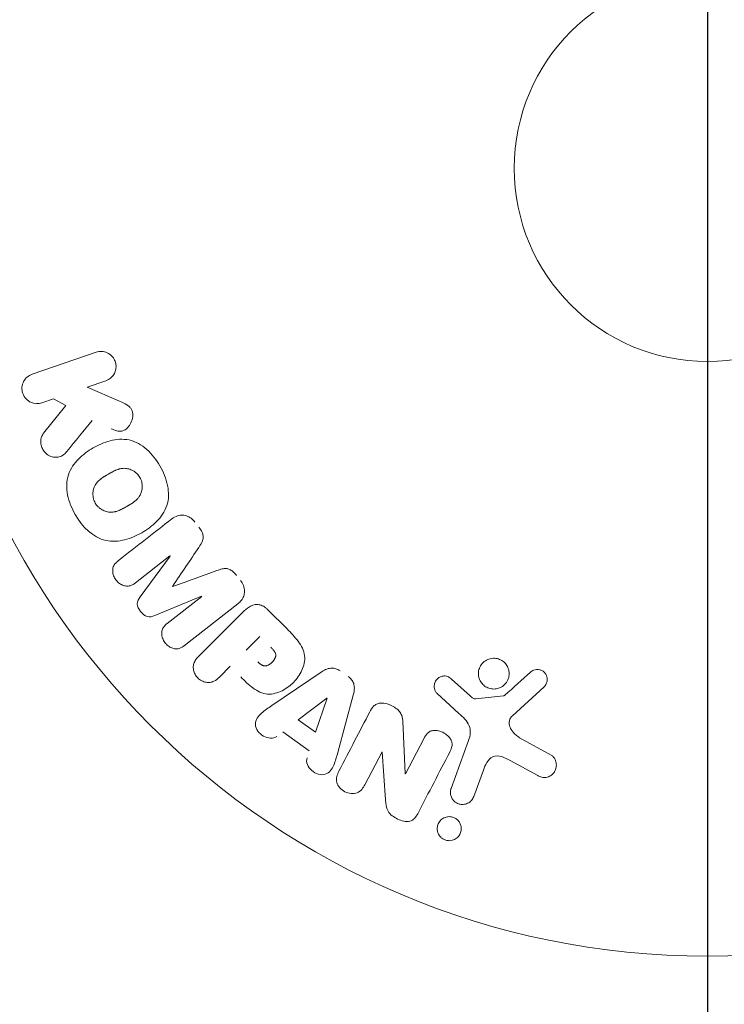
# Model space of a CAD drawing. Units: millimetres. Extents: x -2601 to 2582, y -2037 to 2643.
# Drawn here: x 1036 to 1083, y 461 to 527 of the extents above; entities that cross this region are included whole.
import ezdxf

# ---------------------------------------------------------------- set-up
doc = ezdxf.new("R2010")
doc.units = ezdxf.units.MM
doc.header["$LTSCALE"] = 20
doc.linetypes.add('HIDDEN', pattern=[9.525, 6.35, -3.175])
for name, color, linetype in [('2d', 230, 'Continuous'), ('EN16630-TrainingSpace', 20, 'HIDDEN'), ('EN16630-TrainingSpace_Hatch', 20, 'HIDDEN')]:
    doc.layers.add(name, color=color, linetype=linetype)

msp = doc.modelspace()

# ---------------------------------------------------------------- hatches: boundary and pattern name
at = {"layer": 'EN16630-TrainingSpace_Hatch'}
h = msp.add_hatch(dxfattribs=at)
h.set_pattern_fill('ANSI31', color=256, scale=100)
edge = h.paths.add_edge_path()
edge.add_line((541, -482.554), (0, -482.554))
edge.add_line((0, -482.554), (0, -996.042))
edge.add_arc((-541, -996.042), 541, -180, 0, ccw=False)
edge.add_line((-1082, -996.042), (-1082, 1032.246))
edge.add_arc((-541, 1032.246), 541, 84.09561, 180, ccw=False)
edge.add_line((-485.348, 1570.376), (541, 1517.446))
edge.add_arc((541, 976.446), 541, 0, 90, ccw=False)
edge.add_line((1082, 976.446), (1082, 58.446))
edge.add_arc((541, 58.446), 541, -90, 0, ccw=False)

# ---------------------------------------------------------------- linework, layer by layer
at = {"layer": '2d', "lineweight": 0}
for p, q in [((1036.553, 503.587), (1040.861, 505.07)), ((1041.52, 503.156), (1040.265, 502.724)), ((1040.265, 502.724), (1042.429, 501.785)), ((1037.989, 501.94), (1037.212, 501.673)), ((1037.329, 499.617), (1038.816, 501.483)), ((1038.816, 501.483), (1037.989, 501.94)), ((1045.832, 491.373), (1043.518, 489.565)), ((1043.822, 488.62), (1045.844, 491.358)), ((1047.955, 488.656), (1044.809, 487.357)), ((1045.652, 486.833), (1047.966, 488.641)), ((1050.406, 488.154), (1046.813, 485.347)), ((1047.765, 484.618), (1050.726, 487.579)), ((1052.424, 487.749), (1053.718, 486.456)), ((1050.963, 485.028), (1051.89, 485.955)), ((1049.881, 483.946), (1049.159, 483.224)), ((1052.696, 481.308), (1056.006, 483.552)), ((1064.778, 483.086), (1066.04, 481.955)), ((1065.275, 480.783), (1063.793, 482.151)), ((1071.007, 482.568), (1068.871, 480.613)), ((1054.464, 480.338), (1056.384, 481.812)), ((1056.4, 481.801), (1055.632, 479.506)), ((1058.168, 482.01), (1057.124, 478.149)), ((1066.404, 481.763), (1068.269, 481.959)), ((1055.632, 479.506), (1054.464, 480.338)), ((1061.498, 480.251), (1061.668, 476.729)), ((1055.208, 478.252), (1053.417, 479.53)), ((1061.683, 476.721), (1062.907, 479.072)), ((1064.754, 475.736), (1065.929, 478.964)), ((1069.363, 479.145), (1071.476, 477.974)), ((1060.103, 478.201), (1058.949, 475.984)), ((1060.332, 474.965), (1060.118, 478.193)), ((1070.579, 476.602), (1068.729, 477.614)), ((1066.919, 476.967), (1066.27, 475.185))]:
    msp.add_line(p, q, dxfattribs=at)
for radius in [53, 13]:
    msp.add_circle((1082, 517.446), radius, dxfattribs=at)
for centre, major_axis, start_param, end_param in [((1046.892, 490.017), (50.603, -64.769), -1.591736, -1.591508), ((1046.009, 489.327), (-50.223, 64.283), -1.571045, -1.570849), ((1061.257, 477.6), (72.727, -37.859), -1.586672, -1.586454)]:
    msp.add_ellipse(centre, major_axis=major_axis, ratio=0, start_param=start_param, end_param=end_param, dxfattribs=at)
at = {"layer": '2d', "lineweight": 0, "extrusion": (0, 0, -1)}
for centre, major_axis, start_param, end_param in [((1046.892, 490.017), (50.603, -64.769), -1.549786, -1.549557), ((1056.516, 481.718), (-67.206, 47.938), -1.569073, -1.568843), ((1060.988, 477.083), (-72.442, 37.711), -1.580394, -1.580187)]:
    msp.add_ellipse(centre, major_axis=major_axis, ratio=0, start_param=start_param, end_param=end_param, dxfattribs=at)
at = {"layer": '2d', "lineweight": 0}
for points, knots in [([(1040.861, 505.07), (1040.979, 505.111), (1041.107, 505.13), (1041.233, 505.124), (1041.36, 505.119), (1041.49, 505.089), (1041.61, 505.034), (1041.721, 504.984), (1041.828, 504.91), (1041.918, 504.817), (1041.996, 504.736), (1042.063, 504.639), (1042.111, 504.533), (1042.155, 504.439), (1042.184, 504.335), (1042.196, 504.232), (1042.208, 504.132), (1042.204, 504.03), (1042.187, 503.933), (1042.169, 503.833), (1042.135, 503.735), (1042.09, 503.648), (1042.04, 503.552), (1041.975, 503.465), (1041.9, 503.391), (1041.818, 503.31), (1041.721, 503.243), (1041.618, 503.195), (1041.586, 503.181), (1041.553, 503.167), (1041.52, 503.156)], [0, 0, 0, 0, 0.125499, 0.125499, 0.125499, 0.251629, 0.251629, 0.251629, 0.369238, 0.369238, 0.369238, 0.472705, 0.472705, 0.472705, 0.56563, 0.56563, 0.56563, 0.655478, 0.655478, 0.655478, 0.749078, 0.749078, 0.749078, 0.851455, 0.851455, 0.851455, 0.96528, 0.96528, 0.96528, 1, 1, 1, 1]), ([(1037.212, 501.673), (1036.977, 501.592), (1036.717, 501.598), (1036.239, 501.806), (1036.023, 502.023), (1035.833, 502.565), (1035.864, 502.87), (1036.113, 503.339), (1036.318, 503.506), (1036.553, 503.587)], [0, 0, 0, 0, 0.25, 0.25, 0.5, 0.5, 0.75, 0.75, 1, 1, 1, 1]), ([(1042.429, 501.785), (1042.6, 501.711), (1042.772, 501.635), (1042.932, 501.533), (1043.001, 501.489), (1043.068, 501.439), (1043.126, 501.38), (1043.175, 501.332), (1043.219, 501.275), (1043.252, 501.214), (1043.285, 501.151), (1043.307, 501.082), (1043.319, 501.013), (1043.336, 500.919), (1043.335, 500.822), (1043.324, 500.729), (1043.308, 500.59), (1043.267, 500.455), (1043.21, 500.333), (1043.151, 500.208), (1043.073, 500.093), (1042.981, 499.996), (1042.915, 499.928), (1042.84, 499.868), (1042.757, 499.826), (1042.69, 499.791), (1042.615, 499.768), (1042.539, 499.761), (1042.445, 499.752), (1042.348, 499.765), (1042.254, 499.789), (1042.125, 499.821), (1041.999, 499.872), (1041.875, 499.926)], [0, 0, 0, 0, 0.15747, 0.15747, 0.15747, 0.224864, 0.224864, 0.224864, 0.280831, 0.280831, 0.280831, 0.337178, 0.337178, 0.337178, 0.4143, 0.4143, 0.4143, 0.530418, 0.530418, 0.530418, 0.649048, 0.649048, 0.649048, 0.732954, 0.732954, 0.732954, 0.801253, 0.801253, 0.801253, 0.885427, 0.885427, 0.885427, 1, 1, 1, 1]), ([(1038.893, 498.397), (1038.808, 498.293), (1038.712, 498.196), (1038.602, 498.126), (1038.514, 498.07), (1038.413, 498.032), (1038.31, 498.015), (1038.207, 497.998), (1038.099, 498.001), (1037.992, 498.02), (1037.873, 498.041), (1037.753, 498.083), (1037.644, 498.15), (1037.543, 498.212), (1037.449, 498.296), (1037.373, 498.395), (1037.309, 498.478), (1037.256, 498.573), (1037.217, 498.672), (1037.176, 498.774), (1037.15, 498.885), (1037.141, 498.993), (1037.133, 499.1), (1037.143, 499.208), (1037.17, 499.307), (1037.194, 499.396), (1037.234, 499.48), (1037.283, 499.554), (1037.297, 499.576), (1037.313, 499.597), (1037.329, 499.617)], [0, 0, 0, 0, 0.137001, 0.137001, 0.137001, 0.246393, 0.246393, 0.246393, 0.354986, 0.354986, 0.354986, 0.477177, 0.477177, 0.477177, 0.591071, 0.591071, 0.591071, 0.686744, 0.686744, 0.686744, 0.786579, 0.786579, 0.786579, 0.884953, 0.884953, 0.884953, 0.973899, 0.973899, 0.973899, 1, 1, 1, 1]), ([(1039.461, 494.153), (1039.225, 494.562), (1039.039, 495.009), (1038.85, 495.926), (1038.856, 496.407), (1039.136, 497.237), (1039.389, 497.589), (1039.973, 498.184), (1040.311, 498.432), (1041.024, 498.842), (1041.407, 499.01), (1042.221, 499.219), (1042.655, 499.258), (1043.512, 499.08), (1043.927, 498.845), (1044.621, 498.224), (1044.911, 497.844), (1045.151, 497.429)], [0.5, 0.5, 0.5, 0.5, 0.5625, 0.5625, 0.625, 0.625, 0.6875, 0.6875, 0.75, 0.75, 0.8125, 0.8125, 0.875, 0.875, 0.9375, 0.9375, 1, 1, 1, 1]), ([(1045.151, 497.429), (1045.39, 497.014), (1045.576, 496.571), (1045.766, 495.649), (1045.761, 495.173), (1045.48, 494.338), (1045.224, 493.981), (1044.628, 493.378), (1044.292, 493.135), (1043.572, 492.723), (1043.187, 492.557), (1042.38, 492.355), (1041.951, 492.316), (1040.654, 492.594), (1039.931, 493.336), (1039.461, 494.153)], [0, 0, 0, 0, 0.0625, 0.0625, 0.125, 0.125, 0.1875, 0.1875, 0.25, 0.25, 0.3125, 0.3125, 0.375, 0.375, 0.5, 0.5, 0.5, 0.5]), ([(1040.804, 494.926), (1040.778, 494.973), (1040.743, 495.047), (1040.715, 495.125), (1040.699, 495.177), (1040.691, 495.205), (1040.672, 495.283), (1040.663, 495.336), (1040.652, 495.443), (1040.649, 495.499), (1040.652, 495.657), (1040.667, 495.76), (1040.707, 495.911), (1040.723, 495.96), (1040.761, 496.053), (1040.783, 496.098), (1040.83, 496.181), (1040.87, 496.241), (1040.924, 496.309), (1040.949, 496.337), (1040.965, 496.356), (1040.975, 496.366), (1041.013, 496.407), (1041.063, 496.455), (1041.128, 496.51), (1041.158, 496.534), (1041.178, 496.55), (1041.189, 496.558), (1041.231, 496.59), (1041.287, 496.63), (1041.359, 496.677), (1041.392, 496.698), (1041.414, 496.712), (1041.428, 496.72), (1041.455, 496.737), (1041.484, 496.755), (1041.521, 496.777), (1041.538, 496.787), (1041.549, 496.793), (1041.557, 496.798), (1041.581, 496.812), (1041.622, 496.836), (1041.718, 496.891), (1041.757, 496.914), (1041.788, 496.932), (1041.798, 496.937), (1041.804, 496.941), (1041.804, 496.941), (1041.834, 496.958), (1041.867, 496.976), (1041.902, 496.996), (1041.917, 497.004), (1041.927, 497.009), (1041.93, 497.011), (1041.984, 497.04), (1042.052, 497.075), (1042.126, 497.11), (1042.157, 497.124), (1042.177, 497.132), (1042.184, 497.136), (1042.244, 497.161), (1042.315, 497.187), (1042.394, 497.211), (1042.428, 497.22), (1042.45, 497.226), (1042.459, 497.228), (1042.522, 497.243), (1042.571, 497.251), (1042.668, 497.262), (1042.715, 497.264), (1042.863, 497.262), (1042.96, 497.248), (1043.111, 497.207), (1043.16, 497.19), (1043.255, 497.151), (1043.3, 497.129), (1043.395, 497.076), (1043.463, 497.032), (1043.526, 496.983), (1043.567, 496.948), (1043.586, 496.931), (1043.686, 496.834), (1043.754, 496.749), (1043.808, 496.654)], [0.5005005, 0.5005005, 0.5005005, 0.5005005, 0.5161098, 0.5239145, 0.5239145, 0.5317192, 0.5317192, 0.5473285, 0.5473285, 0.5629379, 0.5629379, 0.5941566, 0.5941566, 0.609766, 0.609766, 0.6253754, 0.6253754, 0.6409847, 0.6487894, 0.6526917, 0.6526917, 0.6565941, 0.6565941, 0.6722034, 0.6800081, 0.6839105, 0.6839105, 0.6878128, 0.6878128, 0.7034222, 0.7112268, 0.7151292, 0.7151292, 0.7190315, 0.7190315, 0.7268362, 0.7307385, 0.7326897, 0.7326897, 0.7346409, 0.7346409, 0.7502502, 0.7502502, 0.7580549, 0.7619573, 0.7639084, 0.7639084, 0.7658596, 0.7658596, 0.7736643, 0.7775666, 0.7795178, 0.7795178, 0.781469, 0.781469, 0.7970783, 0.804883, 0.8087853, 0.8087853, 0.8126877, 0.8126877, 0.828297, 0.8361017, 0.8400041, 0.8400041, 0.8439064, 0.8439064, 0.8595158, 0.8595158, 0.8751251, 0.8751251, 0.9063438, 0.9063438, 0.9219532, 0.9219532, 0.9375626, 0.9375626, 0.9531719, 0.9609766, 0.9609766, 0.9687813, 0.9687813, 1, 1, 1, 1]), ([(1043.808, 496.654), (1043.836, 496.606), (1043.859, 496.557), (1043.9, 496.456), (1043.918, 496.401), (1043.943, 496.296), (1043.953, 496.243), (1043.965, 496.136), (1043.967, 496.08), (1043.965, 495.921), (1043.95, 495.816), (1043.91, 495.664), (1043.885, 495.591), (1043.854, 495.522), (1043.832, 495.477), (1043.82, 495.454), (1043.784, 495.392), (1043.744, 495.331), (1043.689, 495.263), (1043.664, 495.234), (1043.647, 495.215), (1043.638, 495.205), (1043.599, 495.164), (1043.548, 495.116), (1043.482, 495.06), (1043.453, 495.036), (1043.432, 495.021), (1043.42, 495.011), (1043.378, 494.98), (1043.323, 494.94), (1043.25, 494.893), (1043.211, 494.868), (1043.194, 494.858), (1043.183, 494.851), (1043.176, 494.847), (1043.154, 494.833), (1043.124, 494.815), (1043.087, 494.793), (1043.07, 494.783), (1043.058, 494.776), (1043.05, 494.772), (1043.039, 494.765), (1043.016, 494.752), (1042.98, 494.731), (1042.952, 494.715), (1042.935, 494.705), (1042.891, 494.68), (1042.854, 494.659), (1042.822, 494.64), (1042.81, 494.634), (1042.803, 494.63), (1042.802, 494.629), (1042.773, 494.612), (1042.74, 494.594), (1042.709, 494.577), (1042.689, 494.566), (1042.681, 494.562), (1042.622, 494.53), (1042.554, 494.496), (1042.48, 494.461), (1042.45, 494.448), (1042.43, 494.439), (1042.421, 494.436), (1042.362, 494.411), (1042.292, 494.385), (1042.213, 494.361), (1042.179, 494.353), (1042.157, 494.347), (1042.147, 494.345), (1042.085, 494.331), (1042.036, 494.323), (1041.939, 494.313), (1041.893, 494.311), (1041.746, 494.314), (1041.649, 494.328), (1041.499, 494.37), (1041.45, 494.387), (1041.355, 494.427), (1041.31, 494.449), (1041.215, 494.502), (1041.148, 494.546), (1041.085, 494.596), (1041.045, 494.631), (1041.026, 494.648), (1040.926, 494.745), (1040.858, 494.832), (1040.804, 494.926)], [0, 0, 0, 0, 0.0156406, 0.0156406, 0.0312813, 0.0312813, 0.0469219, 0.0469219, 0.0625626, 0.0625626, 0.0938438, 0.0938438, 0.1094845, 0.1173048, 0.1173048, 0.1251251, 0.1251251, 0.1407658, 0.1485861, 0.1524962, 0.1524962, 0.1564064, 0.1564064, 0.172047, 0.1798674, 0.1837775, 0.1837775, 0.1876877, 0.1876877, 0.2033283, 0.2111486, 0.2150588, 0.2170139, 0.2170139, 0.218969, 0.218969, 0.2267893, 0.2306994, 0.2326545, 0.2326545, 0.2346096, 0.2346096, 0.2424299, 0.2463401, 0.2463401, 0.2502502, 0.2502502, 0.2580706, 0.2619807, 0.2639358, 0.2639358, 0.2658909, 0.2658909, 0.2737112, 0.2776214, 0.2776214, 0.2815315, 0.2815315, 0.2971722, 0.3049925, 0.3089026, 0.3089026, 0.3128128, 0.3128128, 0.3284534, 0.3362738, 0.3401839, 0.3401839, 0.3440941, 0.3440941, 0.3597347, 0.3597347, 0.3753754, 0.3753754, 0.4066566, 0.4066566, 0.4222973, 0.4222973, 0.4379379, 0.4379379, 0.4535785, 0.4613989, 0.4613989, 0.4692192, 0.4692192, 0.5005005, 0.5005005, 0.5005005, 0.5005005]), ([(1045.95, 493.858), (1046.068, 493.95), (1046.202, 494.028), (1046.348, 494.073), (1046.454, 494.105), (1046.568, 494.121), (1046.682, 494.115), (1046.797, 494.108), (1046.914, 494.08), (1047.024, 494.033), (1047.128, 493.988), (1047.228, 493.924), (1047.317, 493.848), (1047.388, 493.788), (1047.453, 493.719), (1047.51, 493.645)], [0, 0, 0, 0, 0.270608, 0.270608, 0.270608, 0.467141, 0.467141, 0.467141, 0.66447, 0.66447, 0.66447, 0.851846, 0.851846, 0.851846, 1, 1, 1, 1]), ([(1047.774, 493.308), (1047.859, 493.199), (1047.937, 493.081), (1047.992, 492.955), (1048.025, 492.879), (1048.05, 492.799), (1048.06, 492.719), (1048.071, 492.638), (1048.065, 492.556), (1048.047, 492.48), (1048.015, 492.343), (1047.946, 492.221), (1047.875, 492.105), (1047.841, 492.049), (1047.805, 491.995), (1047.769, 491.942)], [0, 0, 0, 0, 0.262144, 0.262144, 0.262144, 0.418954, 0.418954, 0.418954, 0.577827, 0.577827, 0.577827, 0.864518, 0.864518, 0.864518, 1, 1, 1, 1]), ([(1043.518, 489.565), (1043.41, 489.48), (1043.29, 489.405), (1043.157, 489.366), (1043.075, 489.342), (1042.986, 489.334), (1042.897, 489.343), (1042.808, 489.351), (1042.718, 489.376), (1042.633, 489.413), (1042.542, 489.452), (1042.454, 489.506), (1042.375, 489.572), (1042.289, 489.643), (1042.212, 489.729), (1042.151, 489.824), (1042.093, 489.914), (1042.047, 490.014), (1042.018, 490.115), (1041.987, 490.219), (1041.973, 490.327), (1041.978, 490.431), (1041.983, 490.528), (1042.007, 490.623), (1042.047, 490.705), (1042.093, 490.797), (1042.16, 490.875), (1042.232, 490.944), (1042.272, 490.982), (1042.314, 491.017), (1042.357, 491.051)], [0, 0, 0, 0, 0.149557, 0.149557, 0.149557, 0.240892, 0.240892, 0.240892, 0.331834, 0.331834, 0.331834, 0.428634, 0.428634, 0.428634, 0.53396, 0.53396, 0.53396, 0.633918, 0.633918, 0.633918, 0.73669, 0.73669, 0.73669, 0.833499, 0.833499, 0.833499, 0.94118, 0.94118, 0.94118, 1, 1, 1, 1]), ([(1048.987, 490.383), (1049.105, 490.426), (1049.223, 490.467), (1049.347, 490.495), (1049.437, 490.515), (1049.53, 490.528), (1049.625, 490.521), (1049.697, 490.515), (1049.77, 490.496), (1049.839, 490.466), (1049.923, 490.429), (1050.002, 490.375), (1050.074, 490.314), (1050.163, 490.238), (1050.242, 490.15), (1050.314, 490.057)], [0, 0, 0, 0, 0.262214, 0.262214, 0.262214, 0.45352, 0.45352, 0.45352, 0.59911, 0.59911, 0.59911, 0.778355, 0.778355, 0.778355, 1, 1, 1, 1]), ([(1050.577, 489.72), (1050.659, 489.615), (1050.728, 489.498), (1050.775, 489.376), (1050.822, 489.253), (1050.848, 489.121), (1050.85, 488.995), (1050.85, 488.881), (1050.832, 488.768), (1050.795, 488.666), (1050.759, 488.564), (1050.705, 488.469), (1050.64, 488.385), (1050.572, 488.299), (1050.492, 488.222), (1050.406, 488.154)], [0, 0, 0, 0, 0.211935, 0.211935, 0.211935, 0.42554, 0.42554, 0.42554, 0.616183, 0.616183, 0.616183, 0.804578, 0.804578, 0.804578, 1, 1, 1, 1]), ([(1044.809, 487.357), (1044.654, 487.293), (1044.485, 487.243), (1044.133, 487.334), (1043.98, 487.476), (1043.74, 487.781), (1043.638, 487.962), (1043.631, 488.329), (1043.721, 488.484), (1043.822, 488.62)], [0, 0, 0, 0, 0.25, 0.25, 0.5, 0.5, 0.75, 0.75, 1, 1, 1, 1]), ([(1050.726, 487.579), (1050.863, 487.717), (1051.012, 487.846), (1051.18, 487.947), (1051.276, 488.004), (1051.38, 488.052), (1051.491, 488.079), (1051.578, 488.101), (1051.672, 488.109), (1051.765, 488.1), (1051.858, 488.092), (1051.953, 488.065), (1052.042, 488.025), (1052.15, 487.975), (1052.251, 487.906), (1052.342, 487.826), (1052.37, 487.802), (1052.398, 487.776), (1052.424, 487.749)], [0, 0, 0, 0, 0.31317, 0.31317, 0.31317, 0.49167, 0.49167, 0.49167, 0.632378, 0.632378, 0.632378, 0.773792, 0.773792, 0.773792, 0.946691, 0.946691, 0.946691, 1, 1, 1, 1]), ([(1046.813, 485.347), (1046.705, 485.263), (1046.587, 485.185), (1046.453, 485.144), (1046.376, 485.121), (1046.292, 485.111), (1046.208, 485.118), (1046.124, 485.124), (1046.039, 485.146), (1045.957, 485.179), (1045.871, 485.213), (1045.787, 485.262), (1045.711, 485.319), (1045.625, 485.385), (1045.547, 485.464), (1045.483, 485.552), (1045.421, 485.639), (1045.37, 485.736), (1045.336, 485.835), (1045.3, 485.937), (1045.28, 486.043), (1045.278, 486.146), (1045.276, 486.25), (1045.292, 486.353), (1045.329, 486.444), (1045.361, 486.523), (1045.408, 486.594), (1045.463, 486.657), (1045.519, 486.722), (1045.584, 486.78), (1045.652, 486.833)], [0, 0, 0, 0, 0.149412, 0.149412, 0.149412, 0.234669, 0.234669, 0.234669, 0.319552, 0.319552, 0.319552, 0.409122, 0.409122, 0.409122, 0.510496, 0.510496, 0.510496, 0.610839, 0.610839, 0.610839, 0.713767, 0.713767, 0.713767, 0.817551, 0.817551, 0.817551, 0.907085, 0.907085, 0.907085, 1, 1, 1, 1]), ([(1053.718, 486.456), (1053.979, 486.195), (1054.236, 485.929), (1054.675, 485.339), (1054.85, 485.007), (1054.931, 484.315), (1054.843, 483.978), (1054.571, 483.385), (1054.38, 483.114), (1053.933, 482.652), (1053.669, 482.454), (1053.084, 482.16), (1052.753, 482.055), (1052.053, 482.1), (1051.714, 482.271), (1051.122, 482.71), (1050.857, 482.97), (1050.596, 483.231)], [0, 0, 0, 0, 0.125, 0.125, 0.25, 0.25, 0.375, 0.375, 0.5, 0.5, 0.625, 0.625, 0.75, 0.75, 0.875, 0.875, 1, 1, 1, 1]), ([(1052.612, 485.233), (1052.635, 485.21), (1052.666, 485.179), (1052.695, 485.149), (1052.708, 485.136), (1052.713, 485.13), (1052.716, 485.127), (1052.717, 485.126), (1052.739, 485.103), (1052.766, 485.073), (1052.794, 485.039), (1052.805, 485.026), (1052.813, 485.016), (1052.816, 485.013), (1052.838, 484.985), (1052.861, 484.952), (1052.881, 484.921), (1052.893, 484.9), (1052.898, 484.892), (1052.928, 484.833), (1052.944, 484.784), (1052.952, 484.718), (1052.953, 484.683), (1052.949, 484.648), (1052.945, 484.624), (1052.943, 484.61), (1052.935, 484.578), (1052.925, 484.547), (1052.912, 484.514), (1052.902, 484.493), (1052.896, 484.48), (1052.882, 484.452), (1052.871, 484.433), (1052.848, 484.395), (1052.834, 484.374), (1052.795, 484.32), (1052.766, 484.284), (1052.721, 484.235), (1052.705, 484.22), (1052.673, 484.189), (1052.657, 484.174), (1052.62, 484.143), (1052.593, 484.121), (1052.566, 484.102), (1052.548, 484.089), (1052.54, 484.084), (1052.51, 484.065), (1052.48, 484.047), (1052.45, 484.032), (1052.43, 484.023), (1052.421, 484.019), (1052.387, 484.005), (1052.352, 483.993), (1052.319, 483.986), (1052.297, 483.982), (1052.287, 483.98), (1052.251, 483.976), (1052.227, 483.976), (1052.179, 483.979), (1052.153, 483.983), (1052.108, 483.995), (1052.074, 484.006), (1052.039, 484.022), (1052.015, 484.034), (1052.002, 484.041), (1051.971, 484.058), (1051.941, 484.078), (1051.909, 484.101), (1051.888, 484.117), (1051.876, 484.127), (1051.831, 484.163), (1051.793, 484.198), (1051.754, 484.237)], [0, 0, 0, 0, 0.03125, 0.046875, 0.054688, 0.058594, 0.058594, 0.0625, 0.0625, 0.09375, 0.109375, 0.117188, 0.117188, 0.125, 0.125, 0.15625, 0.171875, 0.171875, 0.1875, 0.1875, 0.25, 0.25, 0.28125, 0.296875, 0.296875, 0.3125, 0.3125, 0.34375, 0.359375, 0.359375, 0.375, 0.375, 0.40625, 0.40625, 0.4375, 0.4375, 0.5, 0.5, 0.53125, 0.53125, 0.5625, 0.5625, 0.59375, 0.609375, 0.609375, 0.625, 0.625, 0.65625, 0.671875, 0.671875, 0.6875, 0.6875, 0.71875, 0.734375, 0.734375, 0.75, 0.75, 0.78125, 0.78125, 0.8125, 0.8125, 0.84375, 0.859375, 0.859375, 0.875, 0.875, 0.90625, 0.921875, 0.921875, 0.9375, 0.9375, 1, 1, 1, 1]), ([(1049.159, 483.224), (1049.05, 483.115), (1048.93, 483.014), (1048.791, 482.944), (1048.704, 482.901), (1048.608, 482.871), (1048.507, 482.862), (1048.406, 482.852), (1048.3, 482.861), (1048.196, 482.886), (1048.093, 482.912), (1047.99, 482.954), (1047.896, 483.01), (1047.801, 483.068), (1047.713, 483.143), (1047.641, 483.229), (1047.579, 483.304), (1047.527, 483.389), (1047.488, 483.477), (1047.447, 483.57), (1047.419, 483.669), (1047.406, 483.767), (1047.393, 483.873), (1047.397, 483.98), (1047.422, 484.078), (1047.444, 484.171), (1047.484, 484.257), (1047.533, 484.336), (1047.598, 484.44), (1047.679, 484.532), (1047.765, 484.618)], [0, 0, 0, 0, 0.150582, 0.150582, 0.150582, 0.244297, 0.244297, 0.244297, 0.338108, 0.338108, 0.338108, 0.43157, 0.43157, 0.43157, 0.526276, 0.526276, 0.526276, 0.608642, 0.608642, 0.608642, 0.696468, 0.696468, 0.696468, 0.792269, 0.792269, 0.792269, 0.881826, 0.881826, 0.881826, 1, 1, 1, 1]), ([(1067.867, 482.447), (1067.763, 482.422), (1067.651, 482.412), (1067.542, 482.421), (1067.432, 482.429), (1067.321, 482.456), (1067.218, 482.499), (1067.119, 482.541), (1067.026, 482.6), (1066.945, 482.669), (1066.865, 482.739), (1066.795, 482.821), (1066.741, 482.909), (1066.683, 483.002), (1066.641, 483.104), (1066.616, 483.207), (1066.589, 483.318), (1066.581, 483.433), (1066.591, 483.545), (1066.601, 483.665), (1066.634, 483.784), (1066.685, 483.892), (1066.738, 484.006), (1066.813, 484.111), (1066.904, 484.199), (1066.995, 484.286), (1067.105, 484.359), (1067.225, 484.409), (1067.273, 484.429), (1067.323, 484.445), (1067.375, 484.458)], [0, 0, 0, 0, 0.0492127, 0.0492127, 0.0492127, 0.0985629, 0.0985629, 0.0985629, 0.1461901, 0.1461901, 0.1461901, 0.1936729, 0.1936729, 0.1936729, 0.2434261, 0.2434261, 0.2434261, 0.2970519, 0.2970519, 0.2970519, 0.3548805, 0.3548805, 0.3548805, 0.415485, 0.415485, 0.415485, 0.4757831, 0.4757831, 0.4757831, 0.5, 0.5, 0.5, 0.5]), ([(1067.375, 484.458), (1067.444, 484.475), (1067.516, 484.485), (1067.588, 484.487), (1067.703, 484.491), (1067.821, 484.475), (1067.933, 484.44), (1068.036, 484.407), (1068.136, 484.357), (1068.225, 484.294), (1068.311, 484.232), (1068.388, 484.156), (1068.451, 484.073), (1068.515, 483.986), (1068.566, 483.889), (1068.6, 483.79), (1068.637, 483.684), (1068.656, 483.571), (1068.657, 483.461), (1068.658, 483.343), (1068.638, 483.224), (1068.599, 483.113), (1068.559, 482.996), (1068.496, 482.885), (1068.416, 482.789), (1068.335, 482.692), (1068.233, 482.608), (1068.12, 482.545), (1068.042, 482.502), (1067.956, 482.469), (1067.867, 482.447)], [0.5, 0.5, 0.5, 0.5, 0.5325, 0.5325, 0.5325, 0.5843306, 0.5843306, 0.5843306, 0.6325858, 0.6325858, 0.6325858, 0.6798809, 0.6798809, 0.6798809, 0.7287596, 0.7287596, 0.7287596, 0.781079, 0.781079, 0.781079, 0.8376169, 0.8376169, 0.8376169, 0.8975665, 0.8975665, 0.8975665, 0.9583179, 0.9583179, 0.9583179, 1, 1, 1, 1]), ([(1056.006, 483.552), (1056.1, 483.616), (1056.198, 483.676), (1056.303, 483.725), (1056.409, 483.774), (1056.524, 483.811), (1056.645, 483.823), (1056.738, 483.832), (1056.836, 483.826), (1056.93, 483.804), (1057.025, 483.783), (1057.118, 483.745), (1057.204, 483.696), (1057.235, 483.677), (1057.266, 483.658), (1057.295, 483.637)], [0, 0, 0, 0, 0.258514, 0.258514, 0.258514, 0.521139, 0.521139, 0.521139, 0.723781, 0.723781, 0.723781, 0.926502, 0.926502, 0.926502, 1, 1, 1, 1]), ([(1070.089, 483.549), (1070.151, 483.605), (1070.223, 483.654), (1070.302, 483.688), (1070.362, 483.713), (1070.428, 483.731), (1070.495, 483.736), (1070.563, 483.741), (1070.632, 483.735), (1070.698, 483.72), (1070.766, 483.704), (1070.832, 483.678), (1070.891, 483.644), (1070.955, 483.607), (1071.013, 483.56), (1071.059, 483.505), (1071.101, 483.454), (1071.136, 483.397), (1071.161, 483.337), (1071.188, 483.272), (1071.206, 483.203), (1071.213, 483.134), (1071.222, 483.051), (1071.217, 482.966), (1071.197, 482.887), (1071.177, 482.805), (1071.14, 482.727), (1071.09, 482.659), (1071.065, 482.626), (1071.038, 482.596), (1071.007, 482.568)], [0, 0, 0, 0, 0.121966, 0.121966, 0.121966, 0.214779, 0.214779, 0.214779, 0.307643, 0.307643, 0.307643, 0.401902, 0.401902, 0.401902, 0.50199, 0.50199, 0.50199, 0.594015, 0.594015, 0.594015, 0.695052, 0.695052, 0.695052, 0.816614, 0.816614, 0.816614, 0.940808, 0.940808, 0.940808, 1, 1, 1, 1]), ([(1057.828, 483.257), (1057.912, 483.197), (1057.989, 483.125), (1058.051, 483.045), (1058.114, 482.964), (1058.163, 482.872), (1058.194, 482.779), (1058.224, 482.69), (1058.238, 482.598), (1058.241, 482.508), (1058.246, 482.337), (1058.212, 482.17), (1058.168, 482.01)], [0, 0, 0, 0, 0.210571, 0.210571, 0.210571, 0.422328, 0.422328, 0.422328, 0.621156, 0.621156, 0.621156, 1, 1, 1, 1]), ([(1063.793, 482.151), (1063.749, 482.192), (1063.712, 482.241), (1063.685, 482.293), (1063.658, 482.345), (1063.64, 482.4), (1063.628, 482.456), (1063.611, 482.54), (1063.611, 482.627), (1063.623, 482.71), (1063.636, 482.794), (1063.664, 482.877), (1063.705, 482.951), (1063.748, 483.029), (1063.808, 483.1), (1063.88, 483.154), (1063.943, 483.202), (1064.017, 483.239), (1064.094, 483.263), (1064.174, 483.288), (1064.261, 483.3), (1064.346, 483.295), (1064.406, 483.291), (1064.467, 483.277), (1064.523, 483.254), (1064.595, 483.225), (1064.661, 483.182), (1064.721, 483.135), (1064.74, 483.119), (1064.76, 483.103), (1064.778, 483.086)], [0, 0, 0, 0, 0.082221, 0.082221, 0.082221, 0.163511, 0.163511, 0.163511, 0.287426, 0.287426, 0.287426, 0.413061, 0.413061, 0.413061, 0.546586, 0.546586, 0.546586, 0.661904, 0.661904, 0.661904, 0.780544, 0.780544, 0.780544, 0.862621, 0.862621, 0.862621, 0.966358, 0.966358, 0.966358, 1, 1, 1, 1]), ([(1059.278, 480.882), (1059.348, 481.017), (1059.429, 481.149), (1059.537, 481.259), (1059.594, 481.317), (1059.661, 481.369), (1059.736, 481.407), (1059.811, 481.445), (1059.898, 481.467), (1059.986, 481.475), (1060.094, 481.484), (1060.207, 481.472), (1060.316, 481.449), (1060.498, 481.41), (1060.677, 481.337), (1060.843, 481.248), (1060.963, 481.184), (1061.079, 481.107), (1061.177, 481.015), (1061.251, 480.946), (1061.316, 480.866), (1061.364, 480.78), (1061.412, 480.694), (1061.444, 480.601), (1061.465, 480.508), (1061.484, 480.423), (1061.493, 480.337), (1061.498, 480.251)], [0, 0, 0, 0, 0.1575, 0.1575, 0.1575, 0.241033, 0.241033, 0.241033, 0.325709, 0.325709, 0.325709, 0.429473, 0.429473, 0.429473, 0.603377, 0.603377, 0.603377, 0.728155, 0.728155, 0.728155, 0.821685, 0.821685, 0.821685, 0.914881, 0.914881, 0.914881, 1, 1, 1, 1]), ([(1066.04, 481.955), (1066.069, 481.929), (1066.097, 481.903), (1066.126, 481.878), (1066.162, 481.846), (1066.201, 481.816), (1066.245, 481.794), (1066.272, 481.781), (1066.301, 481.771), (1066.331, 481.766), (1066.355, 481.761), (1066.38, 481.761), (1066.404, 481.763)], [0, 0, 0, 0, 0.271486, 0.271486, 0.271486, 0.613888, 0.613888, 0.613888, 0.826923, 0.826923, 0.826923, 1, 1, 1, 1]), ([(1068.269, 481.959), (1068.289, 481.961), (1068.308, 481.966), (1068.326, 481.975), (1068.342, 481.982), (1068.357, 481.992), (1068.37, 482.004)], [0, 0, 0, 0, 0.529214, 0.529214, 0.529214, 1, 1, 1, 1]), ([(1053.026, 479.235), (1052.789, 479.056), (1052.417, 479.091), (1051.976, 479.341), (1051.84, 479.451), (1051.641, 479.72), (1051.587, 479.881), (1051.587, 480.342), (1051.767, 480.598), (1052.207, 480.977), (1052.452, 481.142), (1052.696, 481.308)], [0, 0, 0, 0, 0.25, 0.25, 0.375, 0.375, 0.5, 0.5, 0.75, 0.75, 1, 1, 1, 1]), ([(1065.929, 478.964), (1066.043, 479.276), (1066.094, 479.623), (1065.83, 480.276), (1065.546, 480.534), (1065.275, 480.783)], [0, 0, 0, 0, 0.5, 0.5, 1, 1, 1, 1]), ([(1068.871, 480.613), (1068.804, 480.552), (1068.747, 480.479), (1068.709, 480.398), (1068.674, 480.323), (1068.655, 480.238), (1068.655, 480.154), (1068.654, 480.082), (1068.666, 480.008), (1068.688, 479.938), (1068.722, 479.824), (1068.781, 479.714), (1068.852, 479.614), (1068.955, 479.469), (1069.085, 479.336), (1069.233, 479.228), (1069.274, 479.198), (1069.318, 479.17), (1069.363, 479.145)], [0, 0, 0, 0, 0.155271, 0.155271, 0.155271, 0.300602, 0.300602, 0.300602, 0.425017, 0.425017, 0.425017, 0.625972, 0.625972, 0.625972, 0.919161, 0.919161, 0.919161, 1, 1, 1, 1]), ([(1062.907, 479.072), (1062.976, 479.204), (1063.054, 479.334), (1063.162, 479.44), (1063.216, 479.493), (1063.28, 479.54), (1063.352, 479.573), (1063.424, 479.606), (1063.505, 479.625), (1063.588, 479.631), (1063.69, 479.64), (1063.797, 479.629), (1063.901, 479.606), (1064.031, 479.577), (1064.16, 479.526), (1064.277, 479.459), (1064.394, 479.392), (1064.503, 479.307), (1064.593, 479.209), (1064.657, 479.138), (1064.713, 479.058), (1064.752, 478.974), (1064.785, 478.902), (1064.807, 478.826), (1064.813, 478.751), (1064.821, 478.659), (1064.808, 478.567), (1064.785, 478.48), (1064.754, 478.369), (1064.707, 478.264), (1064.654, 478.162)], [0, 0, 0, 0, 0.149047, 0.149047, 0.149047, 0.224258, 0.224258, 0.224258, 0.300011, 0.300011, 0.300011, 0.394683, 0.394683, 0.394683, 0.514913, 0.514913, 0.514913, 0.635701, 0.635701, 0.635701, 0.72283, 0.72283, 0.72283, 0.796261, 0.796261, 0.796261, 0.886016, 0.886016, 0.886016, 1, 1, 1, 1]), ([(1057.124, 478.149), (1057.046, 477.863), (1056.97, 477.578), (1056.753, 477.035), (1056.572, 476.786), (1055.987, 476.587), (1055.623, 476.717), (1055.119, 477.164), (1054.964, 477.505), (1055.056, 477.787)], [0, 0, 0, 0, 0.25, 0.25, 0.5, 0.5, 0.75, 0.75, 1, 1, 1, 1]), ([(1068.729, 477.614), (1068.546, 477.714), (1068.361, 477.808), (1067.96, 477.932), (1067.736, 477.946), (1067.38, 477.777), (1067.254, 477.625), (1067.056, 477.31), (1066.982, 477.141), (1066.919, 476.967)], [0, 0, 0, 0, 0.25, 0.25, 0.5, 0.5, 0.75, 0.75, 1, 1, 1, 1]), ([(1071.476, 477.974), (1071.537, 477.94), (1071.593, 477.894), (1071.638, 477.843), (1071.683, 477.792), (1071.72, 477.735), (1071.748, 477.675), (1071.792, 477.583), (1071.818, 477.483), (1071.827, 477.384), (1071.837, 477.283), (1071.83, 477.181), (1071.806, 477.084), (1071.779, 476.977), (1071.73, 476.874), (1071.661, 476.786), (1071.6, 476.709), (1071.523, 476.641), (1071.435, 476.588), (1071.349, 476.535), (1071.249, 476.495), (1071.144, 476.478), (1071.072, 476.466), (1070.996, 476.466), (1070.923, 476.478), (1070.831, 476.492), (1070.74, 476.523), (1070.656, 476.563), (1070.63, 476.575), (1070.604, 476.588), (1070.579, 476.602)], [0, 0, 0, 0, 0.078905, 0.078905, 0.078905, 0.156895, 0.156895, 0.156895, 0.278767, 0.278767, 0.278767, 0.402824, 0.402824, 0.402824, 0.540222, 0.540222, 0.540222, 0.661123, 0.661123, 0.661123, 0.781936, 0.781936, 0.781936, 0.864404, 0.864404, 0.864404, 0.968184, 0.968184, 0.968184, 1, 1, 1, 1]), ([(1058.949, 475.984), (1058.832, 475.76), (1058.678, 475.545), (1058.184, 475.345), (1057.866, 475.38), (1057.344, 475.646), (1057.125, 475.884), (1056.994, 476.412), (1057.084, 476.667), (1057.201, 476.893)], [0, 0, 0, 0, 0.25, 0.25, 0.5, 0.5, 0.75, 0.75, 1, 1, 1, 1]), ([(1066.27, 475.185), (1066.235, 475.09), (1066.182, 475), (1066.114, 474.924), (1066.046, 474.847), (1065.96, 474.781), (1065.863, 474.734), (1065.774, 474.691), (1065.673, 474.663), (1065.569, 474.656), (1065.479, 474.65), (1065.385, 474.659), (1065.296, 474.684), (1065.217, 474.706), (1065.14, 474.74), (1065.071, 474.785), (1065.005, 474.828), (1064.946, 474.881), (1064.896, 474.94), (1064.844, 475.001), (1064.802, 475.07), (1064.772, 475.141), (1064.738, 475.22), (1064.717, 475.303), (1064.709, 475.386), (1064.701, 475.478), (1064.708, 475.571), (1064.731, 475.66), (1064.737, 475.686), (1064.745, 475.711), (1064.754, 475.736)], [0, 0, 0, 0, 0.128283, 0.128283, 0.128283, 0.257197, 0.257197, 0.257197, 0.376438, 0.376438, 0.376438, 0.47937, 0.47937, 0.47937, 0.570293, 0.570293, 0.570293, 0.657943, 0.657943, 0.657943, 0.74995, 0.74995, 0.74995, 0.851832, 0.851832, 0.851832, 0.966572, 0.966572, 0.966572, 1, 1, 1, 1]), ([(1062.505, 474.033), (1062.39, 473.812), (1062.234, 473.586), (1061.712, 473.461), (1061.413, 473.55), (1060.893, 473.797), (1060.644, 473.969), (1060.372, 474.441), (1060.349, 474.708), (1060.332, 474.965)], [0, 0, 0, 0, 0.25, 0.25, 0.5, 0.5, 0.75, 0.75, 1, 1, 1, 1]), ([(1064.632, 472.217), (1064.554, 472.217), (1064.475, 472.228), (1064.399, 472.25), (1064.323, 472.272), (1064.248, 472.307), (1064.183, 472.35), (1064.118, 472.392), (1064.059, 472.444), (1064.01, 472.501), (1063.959, 472.562), (1063.917, 472.63), (1063.886, 472.699), (1063.851, 472.777), (1063.83, 472.86), (1063.821, 472.941), (1063.811, 473.034), (1063.818, 473.128), (1063.84, 473.217), (1063.863, 473.315), (1063.906, 473.41), (1063.965, 473.493), (1064.026, 473.58), (1064.106, 473.656), (1064.2, 473.714), (1064.287, 473.769), (1064.39, 473.808), (1064.497, 473.825), (1064.536, 473.832), (1064.576, 473.835), (1064.617, 473.835)], [0, 0, 0, 0, 0.0433665, 0.0433665, 0.0433665, 0.0868094, 0.0868094, 0.0868094, 0.1295054, 0.1295054, 0.1295054, 0.1746613, 0.1746613, 0.1746613, 0.2253036, 0.2253036, 0.2253036, 0.2831823, 0.2831823, 0.2831823, 0.3477345, 0.3477345, 0.3477345, 0.4147773, 0.4147773, 0.4147773, 0.4773892, 0.4773892, 0.4773892, 0.5, 0.5, 0.5, 0.5]), ([(1064.617, 473.835), (1064.672, 473.836), (1064.728, 473.831), (1064.783, 473.82), (1064.865, 473.804), (1064.945, 473.775), (1065.018, 473.734), (1065.087, 473.696), (1065.149, 473.648), (1065.203, 473.594), (1065.258, 473.538), (1065.305, 473.474), (1065.34, 473.407), (1065.379, 473.333), (1065.407, 473.254), (1065.421, 473.175), (1065.438, 473.086), (1065.439, 472.994), (1065.426, 472.907), (1065.411, 472.808), (1065.378, 472.713), (1065.329, 472.627), (1065.277, 472.535), (1065.206, 472.452), (1065.12, 472.386), (1065.037, 472.322), (1064.938, 472.272), (1064.831, 472.244), (1064.767, 472.227), (1064.7, 472.218), (1064.632, 472.217)], [0.5, 0.5, 0.5, 0.5, 0.5308264, 0.5308264, 0.5308264, 0.5764939, 0.5764939, 0.5764939, 0.619222, 0.619222, 0.619222, 0.6634255, 0.6634255, 0.6634255, 0.7123401, 0.7123401, 0.7123401, 0.7680844, 0.7680844, 0.7680844, 0.8308981, 0.8308981, 0.8308981, 0.8977418, 0.8977418, 0.8977418, 0.9621491, 0.9621491, 0.9621491, 1, 1, 1, 1])]:
    msp.add_open_spline(points, degree=3, knots=knots, dxfattribs=at)
for points in [[(1038.893, 498.397), (1039.472, 499.105), (1040.041, 499.8), (1040.6, 500.482)], [(1045.95, 493.858), (1044.8, 492.96), (1043.6, 492.022), (1042.357, 491.051)], [(1046.012, 489.324), (1046.613, 490.219), (1047.199, 491.092), (1047.769, 491.942)], [(1048.987, 490.383), (1048.024, 490.035), (1047.035, 489.678), (1046.022, 489.311)], [(1070.089, 483.549), (1069.528, 483.045), (1068.955, 482.53), (1068.37, 482.004)], [(1059.278, 480.882), (1058.613, 479.605), (1057.919, 478.273), (1057.201, 476.893)], [(1062.505, 474.033), (1063.249, 475.463), (1063.967, 476.842), (1064.654, 478.162)]]:
    msp.add_open_spline(points, degree=3, dxfattribs=at)
at = {"layer": 'EN16630-TrainingSpace', "flags": 128}
msp.add_lwpolyline([(541, -482.554), (0, -482.554), (0, -996.042, -1), (-1082, -996.042), (-1082, 1032.246, -0.444729), (-485.348, 1570.376), (541, 1517.446, -0.414214), (1082, 976.446), (1082, 58.446, -0.414214)], format="xyb", close=True, dxfattribs=at)

doc.saveas('drawing.dxf')
